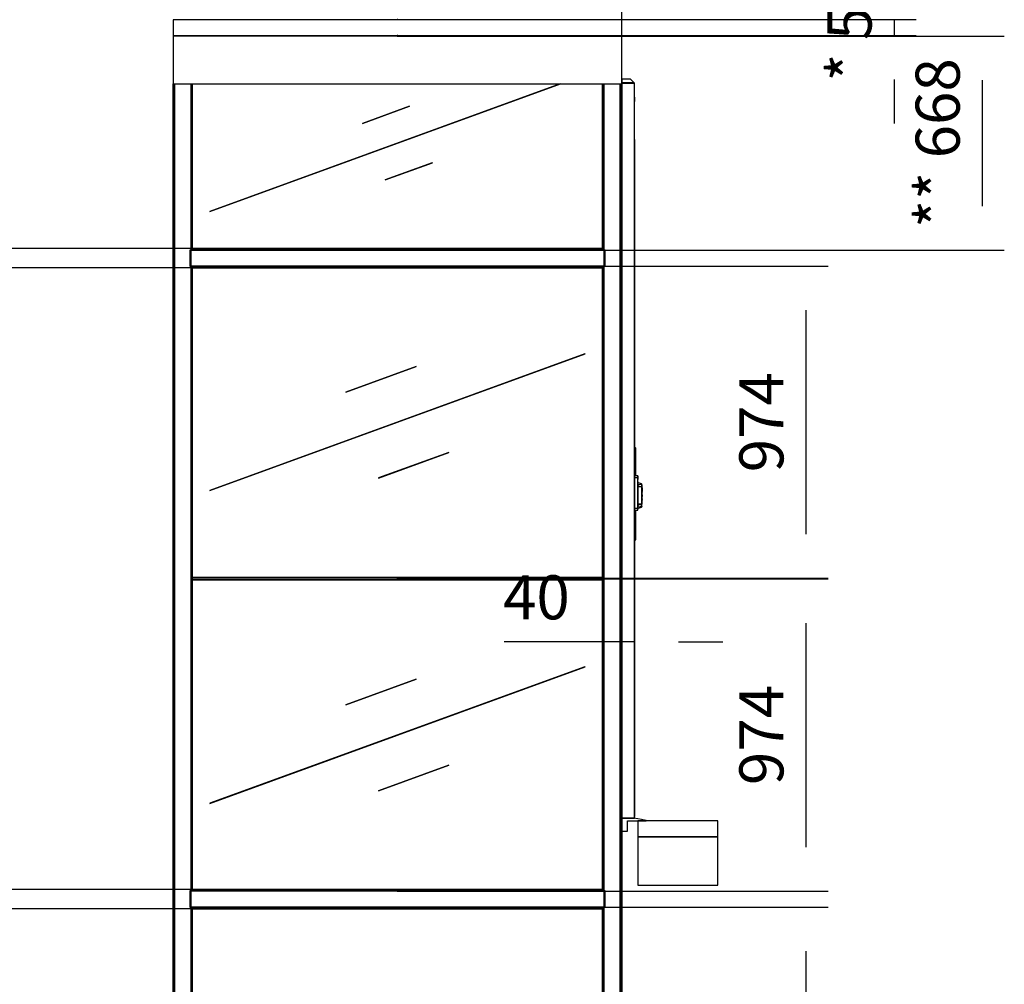
# Model space of a CAD drawing. Extents: x 5 to 3605, y 5 to 302.
# Drawn here: x 291 to 347, y 137 to 191 of the extents above; entities that cross this region are included whole.
import ezdxf

# ---------------------------------------------------------------- set-up
doc = ezdxf.new("R2010")
doc.units = 0
doc.header["$LTSCALE"] = 0.5
doc.header["$MEASUREMENT"] = 0
doc.layers.get('0').update_dxf_attribs({"linetype": 'CONTINUOUS'})
doc.layers.add('9', color=7, linetype='CONTINUOUS')
doc.styles.add('LD', font='ARIALUNI.TTF')
doc.dimstyles.new('LIFT', dxfattribs={"dimtxt": 2, "dimasz": 2.5, "dimexe": 1.25, "dimexo": 0, "dimgap": 0.5, "dimtad": 1, "dimdec": 0, "dimzin": 0, "dimdsep": 46, "dimtxsty": 'LD', "dimcen": 0, "dimdle": 3.5, "dimclrd": 1, "dimclre": 1, "dimclrt": 5, "dimadec": 0, "dimazin": 0, "dimtfac": 1, "dimtdec": 0, "dimtix": 1, "dimtmove": 1, "dimatfit": 3, "dimfxl": 0, "dimtolj": 1, "dimtzin": 0, "dimarcsym": 0})

# ---------------------------------------------------------------- blocks, each defined once
blk = doc.blocks.new('LD_20230710060446_000000EB')
for p, q in [((-825, 2294.1), (-825.2, 2294)), ((-825.2, 2294), (-825.2, 2293.8)), ((-825, 2293.9), (-825.2, 2293.8)), ((-825.2, 2293.8), (-825, 2293.9)), ((-825.2, 2293.8), (-825.2, 2293)), ((-825.2, 2293), (-825, 2293)), ((-825, 2294.2), (-825, 2294.1)), ((-825, 2293.9), (-825, 2293.9)), ((-825, 2293.9), (-825, 2293.9)), ((-825, 2293), (-825, 2293)), ((575, 2294.1), (575, 2294.2)), ((575.2, 2294), (575, 2294.1)), ((575, 2293), (575.2, 2293)), ((575, 2293), (575, 2293)), ((575.2, 2293.8), (575.2, 2294)), ((575.2, 2293), (575.2, 2293.8))]:
    blk.add_line(p, q)
blk = doc.blocks.new('LD_20230710060446_000000F3')
for p, q in [((-39.9, 2305.9), (-40, 2305.7)), ((-39.9, 2305.8), (-40, 2305.6)), ((-40, 2305.7), (-40, 2305.5)), ((-40, 2305.5), (-40, 2295.1)), ((-39.7, 2306), (-39.9, 2305.9)), ((-39.9, 2305.9), (-39.8, 2305.8)), ((-39.7, 2305.9), (-39.9, 2305.8)), ((-39.9, 2305.8), (-39.8, 2305.8)), ((-39.9, 2295.3), (-39.9, 2305.8)), ((-39.5, 2306), (-39.7, 2306)), ((-13.1, 2306), (-39.5, 2306)), ((-12.7, 2305.9), (-13.1, 2306)), ((-12.5, 2306), (-13.1, 2306)), ((-12.4, 2305.7), (-12.7, 2305.9)), ((-12.4, 2306), (-12.5, 2306)), ((-12.5, 2306), (-12.5, 2306)), ((-12.5, 2306), (-12.5, 2306)), ((-12.4, 2305.9), (-12.4, 2306)), ((-12.4, 2306), (-12.4, 2306)), ((-12.4, 2306), (-12.4, 2306)), ((-12.4, 2306), (-12.4, 2306)), ((0.2, 2293.3), (-12.4, 2305.9)), ((-1, 2294.3), (-12.4, 2305.7)), ((-40, 2295.1), (-40, 2293)), ((-40, 2293), (-39.8, 2293)), ((0, 2293), (-40, 2293)), ((-40, 2293), (-40, 0)), ((-39.7, 2295.4), (-39.9, 2295.3)), ((-39.3, 2294.4), (-39.9, 2295.3)), ((-39.8, 2293), (-39.4, 2293)), ((-39.2, 2294.5), (-39.7, 2295.4)), ((-39.5, 2295.4), (-39.1, 2294.5)), ((-39.3, 2295), (-39.5, 2295.4)), ((-39.3, 2294.4), (-39.4, 2294.3)), ((-39.4, 2294.3), (-39.4, 2294.1)), ((-39.4, 2293), (-39.4, 2294.1)), ((-39.4, 2293), (-38.8, 2293)), ((-39.1, 2294.5), (-39.3, 2295)), ((-39.1, 2294.5), (-39.2, 2294.5)), ((-38.6, 2294.2), (-39.1, 2294.5)), ((-38.8, 2293), (-38, 2293)), ((-38, 2294.1), (-38.6, 2294.2)), ((-2, 2294.1), (-38, 2294.1)), ((-38, 2293), (-2, 2293)), ((-1.3, 2294.3), (-2, 2294.1)), ((-2, 2293), (-1.2, 2293)), ((-1.2, 2294.3), (-1.3, 2294.3)), ((-1.2, 2294.3), (-1, 2294.2)), ((-1.2, 2294.1), (-1.2, 2294)), ((-1.2, 2294.1), (-1.2, 2294.1)), ((-1.1, 2293.9), (-1.2, 2294.1)), ((-1.2, 2294), (-1.1, 2293.9)), ((-1.2, 2293), (-0.6, 2293)), ((-1, 2294), (-1.1, 2293.9)), ((-1.1, 2293.9), (-0.6, 2293)), ((-1, 2294.2), (-1, 2294.3)), ((-0.4, 2293.7), (-1, 2294.3)), ((-1, 2294.1), (-1, 2294.2)), ((-1, 2294.1), (-1, 2294)), ((-0.6, 2293), (-0.2, 2293)), ((-0.2, 2293.5), (-0.4, 2293.7)), ((-0.1, 2293.4), (-0.2, 2293.5)), ((-0.2, 2293), (0, 2293)), ((0, 2293.3), (-0.1, 2293.4)), ((0, 2293.1), (0, 2293.3)), ((0, 2293), (0, 2293.1)), ((0, 2293), (0.1, 2293)), ((0, 0), (0, 2293)), ((0.1, 2293), (0.2, 2293)), ((0.3, 2293.3), (0.2, 2293.3)), ((0.2, 2293), (0.3, 2293.1)), ((0.2, 2293), (0.2, 2293)), ((0.3, 2293.2), (0.3, 2293.3)), ((0.3, 2293.1), (0.3, 2293.2)), ((0.3, 2293.2), (0.3, 2293.2)), ((0, 2250), (0, 2249.5)), ((0.1, 2250), (0, 2250)), ((0, 2249.5), (0, 2247.9)), ((0, 2247.9), (0, 2245.7)), ((0, 2245.7), (0, 2243)), ((0, 2243), (0, 2240.3)), ((0.1, 2249.5), (0.1, 2250)), ((0.1, 2247.9), (0.1, 2249.5)), ((0.1, 2245.7), (0.1, 2247.9)), ((0.1, 2243), (0.1, 2245.7)), ((0.1, 2240.3), (0.1, 2243)), ((0, 2240.3), (0, 2238.1)), ((0, 2238.1), (0, 2236.5)), ((0, 2236.5), (0, 2236)), ((0, 2236), (0.1, 2236)), ((0.1, 2238.1), (0.1, 2240.3)), ((0.1, 2236.5), (0.1, 2238.1)), ((0.1, 2236), (0.1, 2236.5)), ((1, 2117.9), (0, 2117.9)), ((1, 1068.2), (1, 2117.9)), ((3.5, 1155.5), (1, 1155.5)), ((1, 1153.8), (1, 1155.1)), ((1, 1155), (3.5, 1155)), ((1, 1152.1), (1, 1153.8)), ((4, 1155), (3.5, 1155.5)), ((3.5, 1155), (3.5, 1155.5)), ((3.5, 1155), (4, 1154.6)), ((3.5, 1153.8), (3.5, 1155)), ((3.5, 1152.1), (3.5, 1153.8)), ((3.5, 1068.2), (3.5, 1152.1)), ((4, 1154.6), (4, 1155)), ((4, 1153.5), (4, 1154.6)), ((4, 1152.1), (4, 1153.5)), ((4, 1068.2), (4, 1152.1)), ((1, 5), (1, 960.8)), ((3.5, 871.9), (3.5, 960.8)), ((4, 871.9), (4, 960.8)), ((1, 870.2), (1, 871.9)), ((1, 868.9), (1, 870.2)), ((1, 869), (3.5, 869)), ((1, 868.5), (3.5, 868.5)), ((3.5, 871.9), (3.5, 870.2)), ((3.5, 870.2), (3.5, 869)), ((3.5, 869), (4, 869.4)), ((3.5, 869), (3.5, 868.5)), ((3.5, 868.5), (4, 869)), ((4, 870.5), (4, 871.9)), ((4, 869.4), (4, 870.5)), ((4, 869), (4, 869.4)), ((-39.5, 0), (-40, 0)), ((-40, 0), (0, 0)), ((-39.5, -3.5), (-39.5, 0)), ((-39.5, 0), (-39.5, -40)), ((-1.7, 0), (-39.5, 0)), ((9.8, -1.9), (-1.7, 0)), ((0, 5), (1, 5)), ((-40, -3.5), (-39.5, -3.5)), ((-22.1, -40), (-22.1, -8.4)), ((-22.1, -8.4), (35.4, -8.4)), ((21.7, -4), (9.8, -1.9)), ((35.5, -7.5), (21.7, -4)), ((35.4, -8.4), (35.6, -8.4)), ((35.7, -7.5), (35.5, -7.5)), ((35.6, -8.4), (35.8, -8.3)), ((35.9, -7.7), (35.7, -7.5)), ((35.8, -8.3), (35.9, -8.1)), ((35.9, -7.9), (35.9, -7.7)), ((35.9, -8.1), (35.9, -7.9)), ((-39.5, -40), (-22.1, -40))]:
    blk.add_line(p, q)
blk = doc.blocks.new('*D524')
at = {"layer": '9', "color": 1}
for p, q in [((325.364, 157.563), (325.364, 154.813)), ((326.091, 157.563), (326.091, 154.813)), ((325.364, 156.063), (318.687, 156.063)), ((322.864, 156.063), (320.364, 156.063)), ((326.091, 156.063), (325.364, 156.063)), ((328.591, 156.063), (331.091, 156.063))]:
    blk.add_line(p, q, dxfattribs=at)
for p in [(325.364, 157.553), (326.091, 157.553)]:
    blk.add_point(p, dxfattribs=at)
for points in [[(325.364, 156.063), (322.864, 155.646), (322.864, 156.479), (325.364, 156.063)], [(326.091, 156.063), (328.591, 156.479), (328.591, 155.646), (326.091, 156.063)]]:
    blk.add_solid(points, dxfattribs=at)
at = {"layer": '9', "color": 5, "insert": (320.525, 156.563), "char_height": 2.5, "attachment_point": 8, "style": 'LD'}
blk.add_mtext('40', dxfattribs=at)
blk = doc.blocks.new('LD_20230710060446_000000F5')
for p, q in [((0, 61.2), (0, 59.8)), ((9.5, 61.2), (0, 61.2)), ((0, 59.8), (0, 55.8)), ((0, 55.8), (0, 49.8)), ((0, 55.8), (9.5, 55.8)), ((0, 49.8), (0, 42.8)), ((0, 42.8), (0, -27.8)), ((9.7, 61.2), (9.5, 61.2)), ((9.5, 55.8), (9.7, 55.8)), ((9.9, 61.1), (9.7, 61.2)), ((9.7, 55.8), (9.9, 55.7)), ((9.9, 61.1), (9.9, 59.7)), ((10, 60.9), (9.9, 61.1)), ((9.9, 59.7), (9.9, 55.7)), ((9.9, 55.7), (9.9, 49.8)), ((9.9, 42.8), (9.9, 49.8)), ((9.9, -27.8), (9.9, 42.8)), ((10, 60.8), (10, 60.9)), ((10, 59.4), (10, 60.8)), ((10, 55.5), (10, 59.4)), ((10, 49.6), (10, 55.5)), ((10, 42.8), (10, 49.6)), ((10, -27.8), (10, 42.8)), ((10, 42.6), (10, 41.4)), ((10, 42.6), (10, 42.6)), ((10, 42.6), (10, 41.4)), ((10.2, 42.6), (10, 42.6)), ((10, 41.4), (10, 38)), ((10, 41.4), (10, 37.9)), ((10, 40.8), (10, 41)), ((10.1, 38), (10, 38)), ((10, 32.8), (10, 38)), ((10, 37.9), (10, 32.8)), ((10, 32.8), (10, 26.8)), ((10, 32.8), (10, 26.8)), ((10.1, 42.7), (10.1, 42.7)), ((10.1, 42.7), (10.2, 42.6)), ((10.2, 42.6), (10.1, 42.7)), ((10.1, 42.7), (10.1, 42.6)), ((10.1, 42.6), (10.1, 42.7)), ((10.1, 42.7), (10.1, 42.7)), ((10.1, 42.7), (10.1, 42.7)), ((10.2, 38), (10.1, 38)), ((10.1, 38), (10.1, 38)), ((10.1, 26.8), (10.1, 32.8)), ((10.2, 41.4), (10.2, 42.6)), ((10.8, 41.9), (10.2, 42.6)), ((10.2, 41.4), (10.2, 38)), ((10.2, 38), (10.2, 32.8)), ((10.8, 26.8), (10.2, 32.8)), ((11, 41), (10.8, 41.9)), ((11, 39.9), (11, 41)), ((11, 36.8), (11, 39.9)), ((12.2, 39.1), (11, 39.1)), ((11, 32.2), (11, 36.8)), ((12.2, 35.5), (11, 35.5)), ((11, 26.8), (11, 32.2)), ((12.2, 38.2), (12.2, 39.1)), ((12.2, 39.1), (12.2, 38.2)), ((22.1, 36.1), (12.2, 39.1)), ((12.2, 35.5), (22.1, 33.7)), ((12.2, 31.4), (12.2, 29)), ((12.2, 26.6), (12.2, 31.4)), ((22.1, 36), (22.1, 36.1)), ((22.1, 36.1), (22.1, 35.9)), ((22.9, 35.5), (22.1, 36.1)), ((22.1, 35.9), (22.1, 36)), ((22.1, 35.7), (22.1, 35.9)), ((22.1, 35.4), (22.1, 35.7)), ((22.1, 35.5), (22.1, 35.2)), ((22.1, 34.8), (22.1, 35.4)), ((22.1, 33.7), (22.1, 34.8)), ((22.1, 33.7), (22.9, 33.2)), ((23.2, 34.6), (22.9, 35.5)), ((22.9, 35.5), (22.9, 34.9)), ((22.9, 33.2), (22.9, 34.9)), ((22.9, 33.2), (22.9, 30.7)), ((23.2, 34.3), (23.2, 34.6)), ((23.2, 34.3), (23.2, 34.3)), ((23.2, 32.7), (23.2, 34.3)), ((23.2, 32.5), (23.2, 32.9)), ((23.2, 32.9), (23.2, 32.9)), ((23.2, 29.8), (23.2, 32.7)), ((23.2, 31.4), (23.2, 32.5)), ((23.2, 29.7), (23.2, 31.4)), ((10.1, 26.8), (10, 26.8)), ((10, 26.8), (10, -26.8)), ((10, 26.8), (10, -26.8)), ((10, 26.8), (10, 26.8)), ((10, 26.8), (10, 26.8)), ((10, 26.8), (10.1, 26.8)), ((10, 26.8), (10, 26.8)), ((10, 26.8), (10, 26.8)), ((10.1, 26.8), (10.1, -26.8)), ((10.2, 26.8), (10.1, 26.8)), ((10.1, 26.8), (10.8, 26.8)), ((10.8, 26.8), (10.2, 26.8)), ((10.2, -26.8), (10.2, 26.8)), ((11, -26.8), (11, 26.8)), ((12.2, 29), (12.2, 27.8)), ((12.2, 27.8), (12.2, 27.2)), ((12.2, 26.7), (22.1, 27.6)), ((22.1, 27.6), (12.2, 26.6)), ((12.2, 27.2), (12.2, 26.9)), ((12.2, 26.9), (12.2, 26.7)), ((13.7, 26.8), (13.7, 26.8)), ((21.2, 27.6), (21.2, 27.6)), ((22.1, 29), (22.1, 29.5)), ((22.1, 29.5), (22.1, 28.5)), ((22.1, 28.5), (22.1, 29)), ((22.9, 30.7), (22.9, 27.6)), ((22.9, 27.6), (23.1, 27.6)), ((22.9, 27.6), (22.9, -27.6)), ((23.2, 27.6), (22.9, 27.6)), ((23.1, 27.6), (23.1, 27.6)), ((23.1, 27.6), (23.2, 27.6)), ((23.2, 29.4), (23.2, 29.8)), ((23.2, 29.4), (23.2, 29.7)), ((23.2, 27.8), (23.2, 29.4)), ((23.2, 27.6), (23.2, 29.4)), ((23.2, 27.6), (23.2, 27.8)), ((23.2, 27.6), (23.2, 27.6)), ((23.2, -27.6), (23.2, 27.6)), ((23.7, 24.3), (23.2, 24.3)), ((23.2, 22.8), (23.7, 22.8)), ((23.7, 13.7), (23.2, 13.7)), ((23.2, 13.3), (23.7, 13.3)), ((23.7, 11.2), (23.2, 11.2)), ((23.7, 11.2), (23.2, 11.2)), ((23.7, 3.5), (23.2, 3.5)), ((23.8, 24.3), (23.7, 24.3)), ((23.7, 22.8), (23.8, 22.8)), ((23.8, 13.9), (23.7, 13.7)), ((23.7, 13.3), (23.8, 13.3)), ((23.7, 13.3), (23.8, 13.3)), ((23.8, 11.2), (23.7, 11.2)), ((23.8, 11.2), (23.7, 11.2)), ((23.7, 3.5), (23.8, 3.5)), ((23.9, 24.2), (23.8, 24.3)), ((23.8, 22.8), (23.9, 22.8)), ((23.9, 14), (23.8, 13.9)), ((23.8, 13.3), (23.9, 13.4)), ((23.8, 13.3), (23.9, 13.4)), ((23.9, 11.1), (23.8, 11.2)), ((23.9, 11.1), (23.8, 11.2)), ((23.8, 3.5), (23.9, 3.5)), ((24, 24.1), (23.9, 24.2)), ((23.9, 23.8), (23.9, 24.2)), ((23.9, 23.8), (23.9, 22.8)), ((23.9, 22.8), (23.9, 15.6)), ((23.9, 15.6), (23.9, 15.2)), ((23.9, 14.7), (23.9, 15.2)), ((23.9, 14.7), (23.9, 14)), ((23.9, 14), (23.9, 13.5)), ((23.9, 13.4), (24, 13.5)), ((23.9, 13.4), (23.9, 13.5)), ((23.9, 13.4), (24, 13.5)), ((23.9, 13.4), (23.9, 13.4)), ((24, 11), (23.9, 11.1)), ((23.9, 11.1), (23.9, 11.1)), ((24, 11), (23.9, 11.1)), ((23.9, 11.1), (23.9, 11)), ((23.9, 11), (23.9, 10.7)), ((23.9, 3.5), (23.9, 10.7)), ((23.9, 1.9), (23.9, 3.5)), ((23.9, 1.9), (23.9, 0)), ((23.9, 0), (23.9, -1.9)), ((24, 24), (24, 24.1)), ((24, 23.6), (24, 24)), ((24, 22.6), (24, 23.6)), ((24, 15.5), (24, 22.6)), ((24, 15.1), (24, 15.5)), ((24, 14.7), (24, 15.1)), ((24, 14.3), (24, 14.7)), ((24, 14.1), (24, 14.3)), ((24, 13.9), (24, 14.1)), ((24, 13.7), (24, 13.9)), ((24, 13.6), (24, 13.7)), ((24, 13.5), (24, 13.6)), ((24, 13.5), (24, 13.6)), ((24, 10.9), (24, 11)), ((24, 10.9), (24, 11)), ((24, 10.9), (24, 10.9)), ((24, 10.8), (24, 10.9)), ((24, 10.5), (24, 10.8)), ((24, 3.3), (24, 10.5)), ((24, 1.8), (24, 3.3)), ((24, 0), (24, 1.8)), ((24, -1.8), (24, 0)), ((0, -27.8), (0, -34.8)), ((9.9, -27.8), (9.9, -34.8)), ((10, -26.8), (10.1, -26.8)), ((10, -26.8), (10, -32.8)), ((10, -32.8), (10, -26.8)), ((10.2, -26.8), (10, -26.8)), ((10, -34.6), (10, -27.8)), ((10.1, -26.8), (10.2, -26.8)), ((10.2, -26.8), (10.2, -32.8)), ((11, -32.2), (11, -26.8)), ((12.2, -26.7), (22.1, -27.6)), ((12.2, -31.4), (12.2, -26.7)), ((22.1, -27.6), (12.2, -26.7)), ((12.2, -26.7), (12.2, -31.4)), ((12.2, -26.8), (12.2, -26.8)), ((13.7, -26.8), (13.7, -26.8)), ((21.2, -27.6), (21.2, -27.6)), ((22.1, -30), (22.1, -29.5)), ((22.1, -30.6), (22.1, -30)), ((22.1, -31.6), (22.1, -30.6)), ((22.9, -30.7), (22.9, -27.6)), ((22.9, -33.2), (22.9, -30.7)), ((23.2, -3.5), (23.7, -3.5)), ((23.2, -11.2), (23.7, -11.2)), ((23.2, -11.2), (23.7, -11.2)), ((23.7, -13.3), (23.2, -13.3)), ((23.7, -13.7), (23.2, -13.7)), ((23.2, -22.8), (23.7, -22.8)), ((23.2, -24.3), (23.7, -24.3)), ((23.2, -29.7), (23.2, -27.6)), ((23.2, -29.8), (23.2, -29.7)), ((23.2, -31.4), (23.2, -29.8)), ((23.2, -32.5), (23.2, -29.8)), ((23.7, -3.5), (23.8, -3.5)), ((23.7, -11.2), (23.8, -11.2)), ((23.7, -11.2), (23.8, -11.2)), ((23.8, -13.3), (23.7, -13.3)), ((23.7, -13.7), (23.8, -13.7)), ((23.8, -22.8), (23.7, -22.8)), ((23.7, -24.3), (23.8, -24.3)), ((23.8, -3.5), (23.9, -3.5)), ((23.8, -11.2), (23.9, -11.1)), ((23.8, -11.2), (23.9, -11.1)), ((23.9, -13.4), (23.8, -13.3)), ((23.8, -13.7), (23.9, -13.7)), ((23.9, -22.8), (23.8, -22.8)), ((23.8, -24.3), (23.9, -24.2)), ((23.9, -1.9), (23.9, -3.5)), ((23.9, -10.7), (23.9, -3.5)), ((23.9, -11), (23.9, -10.7)), ((23.9, -11.1), (24, -11)), ((23.9, -11), (23.9, -11.1)), ((23.9, -11.1), (24, -11)), ((23.9, -11.1), (23.9, -11.1)), ((23.9, -13.5), (23.9, -13.4)), ((24, -13.5), (23.9, -13.4)), ((23.9, -13.7), (23.9, -13.5)), ((23.9, -13.7), (23.9, -14.2)), ((23.9, -14.7), (23.9, -14.2)), ((23.9, -15.2), (23.9, -14.7)), ((23.9, -15.2), (23.9, -15.6)), ((23.9, -22.8), (23.9, -15.6)), ((23.9, -23.8), (23.9, -22.8)), ((23.9, -24.2), (23.9, -23.8)), ((23.9, -24.2), (24, -24.1)), ((24, -3.3), (24, -1.8)), ((24, -10.5), (24, -3.3)), ((24, -10.8), (24, -10.5)), ((24, -10.9), (24, -10.8)), ((24, -11), (24, -10.9)), ((24, -10.9), (24, -10.9)), ((24, -11), (24, -10.9)), ((24, -13.6), (24, -13.5)), ((24, -13.7), (24, -13.6)), ((24, -13.9), (24, -13.7)), ((24, -14.3), (24, -13.9)), ((24, -14.7), (24, -14.3)), ((24, -15.1), (24, -14.7)), ((24, -15.5), (24, -15.1)), ((24, -22.6), (24, -15.5)), ((24, -23.6), (24, -22.6)), ((24, -24), (24, -23.6)), ((24, -24.1), (24, -24)), ((0, -34.8), (0, -40.8)), ((0, -40.8), (0, -44.8)), ((9.5, -40.8), (0, -40.8)), ((0, -44.8), (0, -46.2)), ((0, -46.2), (9.5, -46.2)), ((9.7, -40.8), (9.5, -40.8)), ((9.5, -46.2), (9.7, -46.2)), ((9.9, -40.7), (9.7, -40.8)), ((9.7, -46.2), (9.9, -46.1)), ((9.9, -40.7), (9.9, -34.8)), ((9.9, -44.7), (9.9, -40.7)), ((9.9, -46.1), (9.9, -44.7)), ((9.9, -46.1), (10, -45.9)), ((10, -32.8), (10, -37.9)), ((10, -32.8), (10, -38)), ((10, -40.5), (10, -34.6)), ((10, -37.9), (10, -41.4)), ((10.1, -38), (10, -38)), ((10, -41.4), (10, -38)), ((10, -44.4), (10, -40.5)), ((10, -41.4), (10, -42.6)), ((10, -42.6), (10, -41.4)), ((10, -42.6), (10, -42.6)), ((10, -42.6), (10, -42.6)), ((10, -42.6), (10.1, -42.6)), ((10, -42.6), (10, -42.6)), ((10, -42.6), (10.1, -42.7)), ((10, -45.8), (10, -44.4)), ((10, -45.9), (10, -45.8)), ((10.2, -38), (10.1, -38)), ((10.1, -38), (10.1, -38)), ((10.1, -42.7), (10.2, -42.6)), ((10.1, -42.6), (10.1, -42.7)), ((10.1, -42.7), (10.1, -42.7)), ((10.2, -32.8), (10.2, -38)), ((10.2, -38), (10.2, -41.4)), ((10.2, -42.6), (10.2, -41.4)), ((10.2, -42.6), (10.8, -41.9)), ((10.8, -41.9), (11, -41)), ((11, -36.8), (11, -32.2)), ((12.2, -35.5), (11, -35.5)), ((11, -39.9), (11, -36.8)), ((11, -39.2), (12.2, -39.2)), ((11, -41), (11, -39.9)), ((12.2, -31.1), (12.2, -31.1)), ((12.2, -35.5), (22.1, -33.7)), ((12.2, -39.2), (22.1, -36.1)), ((12.2, -38.9), (12.2, -39)), ((12.2, -39.2), (12.2, -38.9)), ((12.2, -39), (12.2, -39.1)), ((12.2, -39.1), (12.2, -39.2)), ((22.1, -31.1), (22.1, -31.6)), ((22.1, -33.7), (22.1, -31.6)), ((22.1, -33.7), (22.9, -33.2)), ((22.1, -36.1), (22.9, -35.5)), ((22.1, -35.9), (22.1, -36)), ((22.1, -36), (22.1, -35.9)), ((22.1, -36), (22.1, -36.1)), ((22.1, -36.1), (22.1, -36)), ((22.9, -33.2), (22.9, -34.9)), ((22.9, -35.5), (22.9, -34.9)), ((22.9, -35.5), (23.1, -35.1)), ((23.1, -34.9), (23.2, -34.8)), ((23.1, -35.1), (23.1, -34.9)), ((23.2, -32.5), (23.2, -31.4)), ((23.2, -32.9), (23.2, -32.5)), ((23.2, -34.3), (23.2, -32.5)), ((23.2, -32.9), (23.2, -32.9)), ((23.2, -34.3), (23.2, -33.9)), ((23.2, -34.3), (23.2, -34.3)), ((23.2, -34.4), (23.2, -34.3)), ((23.2, -34.4), (23.2, -34.3)), ((23.2, -34.6), (23.2, -34.4)), ((23.2, -34.6), (23.2, -34.4)), ((23.2, -34.6), (23.2, -34.6)), ((23.2, -34.8), (23.2, -34.6))]:
    blk.add_line(p, q)
blk = doc.blocks.new('LD_20230710060446_000000F7')
for p, q in [((-1400, 4844), (-1400, 44)), ((-1399.9, 4844), (-1399.9, 44)), ((-1399.9, 44), (-1399.9, 4844)), ((-1399.5, 4844), (-1399.5, 44)), ((-1399.5, 44), (-1399.5, 4844)), ((-1398.9, 4844), (-1398.9, 44)), ((-1398.9, 44), (-1398.9, 4844)), ((-1398.1, 4844), (-1398.1, 44)), ((-1398.1, 44), (-1398.1, 4844)), ((-1397.2, 4844), (-1397.2, 44)), ((-1397.2, 44), (-1397.2, 4844)), ((-1396.1, 4844), (-1396.1, 44)), ((-1396.1, 44), (-1396.1, 4844)), ((-1395, 4844), (-1395, 44)), ((-1395, 44), (-1395, 4844)), ((-1343.7, 4844), (-1343.7, 4325.3)), ((-1343.7, 4325.3), (-1343.7, 4844)), ((-1343.7, 4844), (-1343.7, 4325.3)), ((-1343.7, 44), (-1343.7, 4844)), ((-1343.6, 4844), (-1343.6, 4325.5)), ((-1343.6, 4325.5), (-1343.6, 4844)), ((-1343.5, 4844), (-1343.5, 4325.8)), ((-1343.5, 4325.8), (-1343.5, 4844)), ((-1343.5, 4844), (-1343.5, 4325.6)), ((-1343.5, 4325.6), (-1343.5, 4844)), ((-1343.4, 4844), (-1343.4, 4326.2)), ((-1343.4, 4326.2), (-1343.4, 4844)), ((-1343.4, 4844), (-1343.4, 4326)), ((-1343.4, 4326), (-1343.4, 4844)), ((-1343.4, 4844), (-1343.4, 4325.9)), ((-1343.4, 4325.9), (-1343.4, 4844)), ((-1340.1, 4844), (-1340.1, 4329.9)), ((-1340.1, 4329.9), (-1340.1, 4844)), ((-1340.1, 4844), (-1340.1, 4329.9)), ((-1340.1, 4329.9), (-1340.1, 4844)), ((-1340.1, 4844), (-1340.1, 4329.9)), ((-1340.1, 4329.9), (-1340.1, 4844)), ((-1340, 4330), (-1340, 4844)), ((-1340, 4844), (-1340, 4330)), ((-1340, 4330), (-1340, 4844)), ((-1340, 4844), (-1340, 4330)), ((-1340, 4330), (-1340, 4844)), ((-1340, 4844), (-1340, 4330)), ((-1340, 4330), (-1340, 4844)), ((-1340, 4844), (-1340, 4330)), ((-1340, 4330), (-1340, 4844)), ((-60, 4844), (-60, 4330)), ((-60, 4330), (-60, 4844)), ((-60, 4844), (-60, 4330)), ((-60, 4330), (-60, 4844)), ((-60, 4844), (-60, 4330)), ((-60, 4330), (-60, 4844)), ((-60, 4844), (-60, 4330)), ((-60, 4330), (-60, 4844)), ((-60, 4844), (-60, 4330)), ((-59.9, 4329.9), (-59.9, 4844)), ((-59.9, 4844), (-59.9, 4329.9)), ((-59.9, 4329.9), (-59.9, 4844)), ((-59.9, 4844), (-59.9, 4329.9)), ((-59.9, 4329.9), (-59.9, 4844)), ((-59.9, 4844), (-59.9, 4329.9)), ((-56.8, 4326.5), (-56.8, 4844)), ((-56.8, 4844), (-56.8, 4326.5)), ((-56.7, 4326.4), (-56.7, 4844)), ((-56.7, 4844), (-56.7, 4326.4)), ((-56.6, 4326.2), (-56.6, 4844)), ((-56.6, 4844), (-56.6, 4326.2)), ((-56.5, 4326), (-56.5, 4844)), ((-56.5, 4844), (-56.5, 4326)), ((-56.4, 4325.8), (-56.4, 4844)), ((-56.4, 4844), (-56.4, 4325.8)), ((-56.3, 4325.6), (-56.3, 4844)), ((-56.3, 4844), (-56.3, 4325.6)), ((-56.2, 4325.4), (-56.2, 4844)), ((-56.2, 4844), (-56.2, 4325.4)), ((-56.1, 4325.3), (-56.1, 4844)), ((-56.1, 4844), (-56.1, 44)), ((-5, 44), (-5, 4844)), ((-5, 4844), (-5, 44)), ((-3.9, 44), (-3.9, 4844)), ((-3.9, 4844), (-3.9, 44)), ((-2.8, 44), (-2.8, 4844)), ((-2.8, 4844), (-2.8, 44)), ((-1.9, 44), (-1.9, 4844)), ((-1.9, 4844), (-1.9, 44)), ((-1.1, 44), (-1.1, 4844)), ((-1.1, 4844), (-1.1, 44)), ((-0.5, 44), (-0.5, 4844)), ((-0.5, 4844), (-0.5, 44)), ((-0.1, 44), (-0.1, 4844)), ((-0.1, 4844), (-0.1, 44)), ((0, 44), (0, 4844)), ((-1343.7, 4274.7), (-1343.7, 2325.3)), ((-1343.7, 2325.3), (-1343.7, 4274.7)), ((-1343.7, 4274.7), (-1343.7, 2325.3)), ((-1343.6, 4274.5), (-1343.6, 2325.5)), ((-1343.6, 2325.5), (-1343.6, 4274.5)), ((-1343.5, 4274.4), (-1343.5, 2325.6)), ((-1343.5, 2325.6), (-1343.5, 4274.4)), ((-1343.5, 4274.2), (-1343.5, 2325.8)), ((-1343.5, 2325.8), (-1343.5, 4274.2)), ((-1343.4, 4274.1), (-1343.4, 2325.9)), ((-1343.4, 2325.9), (-1343.4, 4274.1)), ((-1343.4, 4274), (-1343.4, 2326)), ((-1343.4, 2326), (-1343.4, 4274)), ((-1343.4, 4273.8), (-1343.4, 2326.2)), ((-1343.4, 2326.2), (-1343.4, 4273.8)), ((-56.8, 2326.5), (-56.8, 4273.5)), ((-56.8, 4273.5), (-56.8, 2326.5)), ((-56.7, 2326.4), (-56.7, 4273.6)), ((-56.7, 4273.6), (-56.7, 2326.4)), ((-56.6, 2326.2), (-56.6, 4273.8)), ((-56.6, 4273.8), (-56.6, 2326.2)), ((-56.5, 2326), (-56.5, 4274)), ((-56.5, 4274), (-56.5, 2326)), ((-56.4, 2325.8), (-56.4, 4274.2)), ((-56.4, 4274.2), (-56.4, 2325.8)), ((-56.3, 2325.6), (-56.3, 4274.4)), ((-56.3, 4274.4), (-56.3, 2325.6)), ((-56.2, 2325.4), (-56.2, 4274.6)), ((-56.2, 4274.6), (-56.2, 2325.4)), ((-56.1, 2325.3), (-56.1, 4274.7)), ((-1340.1, 4270.1), (-1340.1, 2329.9)), ((-1340.1, 2329.9), (-1340.1, 4270.1)), ((-1340.1, 4270.1), (-1340.1, 2329.9)), ((-1340.1, 2329.9), (-1340.1, 4270.1)), ((-1340.1, 4270.1), (-1340.1, 2329.9)), ((-1340.1, 2329.9), (-1340.1, 4270.1)), ((-1340, 2330), (-1340, 4270)), ((-1340, 4270), (-1340, 2330)), ((-1340, 2330), (-1340, 4270)), ((-1340, 4270), (-1340, 2330)), ((-1340, 2330), (-1340, 4270)), ((-1340, 4270), (-1340, 2330)), ((-1340, 2330), (-1340, 4270)), ((-1340, 4270), (-1340, 2330)), ((-1340, 2330), (-1340, 4270)), ((-60, 4270), (-60, 2330)), ((-60, 2330), (-60, 4270)), ((-60, 4270), (-60, 2330)), ((-60, 2330), (-60, 4270)), ((-60, 4270), (-60, 2330)), ((-60, 2330), (-60, 4270)), ((-60, 4270), (-60, 2330)), ((-60, 2330), (-60, 4270)), ((-60, 4270), (-60, 2330)), ((-59.9, 2329.9), (-59.9, 4270.1)), ((-59.9, 4270.1), (-59.9, 2329.9)), ((-59.9, 2329.9), (-59.9, 4270.1)), ((-59.9, 4270.1), (-59.9, 2329.9)), ((-59.9, 2329.9), (-59.9, 4270.1)), ((-59.9, 4270.1), (-59.9, 2329.9)), ((-1343.7, 2274.7), (-1343.7, 325.3)), ((-1343.7, 325.3), (-1343.7, 2274.7)), ((-1343.7, 2274.7), (-1343.7, 325.3)), ((-1343.6, 2274.5), (-1343.6, 325.5)), ((-1343.6, 325.5), (-1343.6, 2274.5)), ((-1343.5, 2274.4), (-1343.5, 325.6)), ((-1343.5, 325.6), (-1343.5, 2274.4)), ((-1343.5, 2274.2), (-1343.5, 325.8)), ((-1343.5, 325.8), (-1343.5, 2274.2)), ((-1343.4, 2274.1), (-1343.4, 325.9)), ((-1343.4, 325.9), (-1343.4, 2274.1)), ((-1343.4, 2274), (-1343.4, 326)), ((-1343.4, 326), (-1343.4, 2274)), ((-1343.4, 2273.8), (-1343.4, 326.2)), ((-1343.4, 326.2), (-1343.4, 2273.8)), ((-56.8, 326.5), (-56.8, 2273.5)), ((-56.8, 2273.5), (-56.8, 326.5)), ((-56.7, 326.4), (-56.7, 2273.6)), ((-56.7, 2273.6), (-56.7, 326.4)), ((-56.6, 326.2), (-56.6, 2273.8)), ((-56.6, 2273.8), (-56.6, 326.2)), ((-56.5, 326), (-56.5, 2274)), ((-56.5, 2274), (-56.5, 326)), ((-56.4, 325.8), (-56.4, 2274.2)), ((-56.4, 2274.2), (-56.4, 325.8)), ((-56.3, 325.6), (-56.3, 2274.4)), ((-56.3, 2274.4), (-56.3, 325.6)), ((-56.2, 325.4), (-56.2, 2274.6)), ((-56.2, 2274.6), (-56.2, 325.4)), ((-56.1, 325.3), (-56.1, 2274.7)), ((-1340.1, 2270.1), (-1340.1, 329.9)), ((-1340.1, 329.9), (-1340.1, 2270.1)), ((-1340.1, 2270.1), (-1340.1, 329.9)), ((-1340.1, 329.9), (-1340.1, 2270.1)), ((-1340.1, 2270.1), (-1340.1, 329.9)), ((-1340.1, 329.9), (-1340.1, 2270.1)), ((-1340, 330), (-1340, 2270)), ((-1340, 2270), (-1340, 330)), ((-1340, 330), (-1340, 2270)), ((-1340, 2270), (-1340, 330)), ((-1340, 330), (-1340, 2270)), ((-1340, 2270), (-1340, 330)), ((-1340, 330), (-1340, 2270)), ((-1340, 2270), (-1340, 330)), ((-1340, 330), (-1340, 2270)), ((-60, 2270), (-60, 330)), ((-60, 330), (-60, 2270)), ((-60, 2270), (-60, 330)), ((-60, 330), (-60, 2270)), ((-60, 2270), (-60, 330)), ((-60, 330), (-60, 2270)), ((-60, 2270), (-60, 330)), ((-60, 330), (-60, 2270)), ((-60, 2270), (-60, 330)), ((-59.9, 329.9), (-59.9, 2270.1)), ((-59.9, 2270.1), (-59.9, 329.9)), ((-59.9, 329.9), (-59.9, 2270.1)), ((-59.9, 2270.1), (-59.9, 329.9)), ((-59.9, 329.9), (-59.9, 2270.1)), ((-59.9, 2270.1), (-59.9, 329.9))]:
    blk.add_line(p, q)
blk = doc.blocks.new('*D529')
at = {"layer": '9', "color": 1}
for p, q in [((299.909, 234.091), (299.909, 240.359)), ((325.364, 99.655), (325.364, 240.359)), ((322.864, 239.109), (302.409, 239.109))]:
    blk.add_line(p, q, dxfattribs=at)
for p in [(299.909, 234.101), (325.364, 99.665)]:
    blk.add_point(p, dxfattribs=at)
for points in [[(299.909, 239.109), (302.409, 239.526), (302.409, 238.692), (299.909, 239.109)], [(325.364, 239.109), (322.864, 238.692), (322.864, 239.526), (325.364, 239.109)]]:
    blk.add_solid(points, dxfattribs=at)
at = {"layer": '9', "color": 5, "insert": (312.636, 239.609), "char_height": 2.5, "attachment_point": 8, "style": 'LD'}
blk.add_mtext('1400 Lift shaft dimension ', dxfattribs=at)
blk = doc.blocks.new('LD_20230710060446_0000010A')
for p, q in [((585.4, 213.2), (-585.5, -213)), ((-585.4, -213.2), (585.5, 213)), ((585.5, 213), (585.4, 213.2)), ((59, 174.1), (-160.4, 94.3)), ((-160.4, 94.1), (59, 173.9)), ((59, 173.9), (59, 174.1)), ((-160.4, 94.3), (-160.4, 94.1)), ((160.4, -94.1), (-59, -173.9)), ((-59, -174.1), (160.4, -94.3)), ((160.4, -94.3), (160.4, -94.1)), ((-59, -173.9), (-59, -174.1)), ((-585.5, -213), (-585.4, -213.2)), ((640, -484), (-640, -484)), ((-640, -490), (640, -490))]:
    blk.add_line(p, q)
blk = doc.blocks.new('*D549')
at = {"layer": '9', "color": 1}
for p, q in [((312.636, 177.382), (337.068, 177.382)), ((335.818, 174.882), (335.818, 162.173)), ((312.636, 159.673), (337.068, 159.673))]:
    blk.add_line(p, q, dxfattribs=at)
for p in [(312.646, 177.382), (312.646, 159.673)]:
    blk.add_point(p, dxfattribs=at)
for points in [[(335.818, 177.382), (336.235, 174.882), (335.402, 174.882), (335.818, 177.382)], [(335.818, 159.673), (335.402, 162.173), (336.235, 162.173), (335.818, 159.673)]]:
    blk.add_solid(points, dxfattribs=at)
at = {"layer": '9', "color": 5, "insert": (335.318, 168.527), "char_height": 2.5, "attachment_point": 8, "rotation": 90, "style": 'LD'}
blk.add_mtext('974', dxfattribs=at)
blk = doc.blocks.new('*D552')
at = {"layer": '9', "color": 1}
for p, q in [((340.818, 193.882), (340.818, 196.382)), ((312.636, 191.382), (342.068, 191.382)), ((340.818, 191.382), (340.818, 190.473)), ((312.636, 190.473), (342.068, 190.473)), ((340.818, 187.973), (340.818, 185.473))]:
    blk.add_line(p, q, dxfattribs=at)
for p in [(312.646, 191.382), (312.646, 190.473)]:
    blk.add_point(p, dxfattribs=at)
for points in [[(340.818, 191.382), (340.402, 193.882), (341.235, 193.882), (340.818, 191.382)], [(340.818, 190.473), (341.235, 187.973), (340.402, 187.973), (340.818, 190.473)]]:
    blk.add_solid(points, dxfattribs=at)
at = {"layer": '9', "color": 5, "insert": (340.318, 190.927), "char_height": 2.5, "attachment_point": 8, "rotation": 90, "style": 'LD'}
blk.add_mtext('* 50', dxfattribs=at)
blk = doc.blocks.new('LD_20230710060446_00000112')
for p, q in [((648, 25.3), (-648, 25.3)), ((-648, 25.3), (-648, -25.3)), ((-643.7, 25.3), (643.9, 25.3)), ((-643.6, 25.6), (643.7, 25.6)), ((643.7, 25.6), (-643.6, 25.6)), ((-643.4, 25.9), (643.5, 25.9)), ((643.5, 25.9), (-643.4, 25.9)), ((-643.3, 26.2), (643.4, 26.2)), ((643.4, 26.2), (-643.3, 26.2)), ((-643.2, 26.6), (643.2, 26.6)), ((643.2, 26.6), (-643.2, 26.6)), ((-643, 26.9), (643, 26.9)), ((643, 26.9), (-643, 26.9)), ((-642.8, 27.1), (642.8, 27.1)), ((642.8, 27.1), (-642.8, 27.1)), ((-642.6, 27.4), (642.6, 27.4)), ((642.6, 27.4), (-642.6, 27.4)), ((-640.1, 29.9), (640.1, 29.9)), ((640.1, 29.9), (-640.1, 29.9)), ((-640.1, 29.9), (640.1, 29.9)), ((640.1, 29.9), (-640.1, 29.9)), ((-640.1, 29.9), (640.1, 29.9)), ((640.1, 29.9), (-640.1, 29.9)), ((640, 30), (-640, 30)), ((-640, 30), (640, 30)), ((640, 30), (-640, 30)), ((-640, 30), (640, 30)), ((640, 30), (-640, 30)), ((-640, 30), (640, 30)), ((640, 30), (-640, 30)), ((-640, 30), (640, 30)), ((640, 30), (-640, 30)), ((648, -25.3), (648, 25.3)), ((-648, -25.3), (648, -25.3)), ((643.9, -25.3), (-643.7, -25.3)), ((-643.6, -25.6), (643.7, -25.6)), ((643.7, -25.6), (-643.6, -25.6)), ((-643.4, -25.9), (643.5, -25.9)), ((643.5, -25.9), (-643.4, -25.9)), ((-643.3, -26.2), (643.4, -26.2)), ((643.4, -26.2), (-643.3, -26.2)), ((-643.2, -26.6), (643.2, -26.6)), ((643.2, -26.6), (-643.2, -26.6)), ((-643, -26.9), (643, -26.9)), ((643, -26.9), (-643, -26.9)), ((-642.8, -27.1), (642.8, -27.1)), ((642.8, -27.1), (-642.8, -27.1)), ((-642.6, -27.4), (642.6, -27.4)), ((642.6, -27.4), (-642.6, -27.4)), ((-640.1, -29.9), (640.1, -29.9)), ((640.1, -29.9), (-640.1, -29.9)), ((-640.1, -29.9), (640.1, -29.9)), ((640.1, -29.9), (-640.1, -29.9)), ((-640.1, -29.9), (640.1, -29.9)), ((640.1, -29.9), (-640.1, -29.9)), ((-640, -30), (640, -30)), ((640, -30), (-640, -30)), ((-640, -30), (640, -30)), ((640, -30), (-640, -30)), ((-640, -30), (640, -30)), ((640, -30), (-640, -30)), ((-640, -30), (640, -30)), ((640, -30), (-640, -30)), ((-640, -30), (640, -30))]:
    blk.add_line(p, q)
blk = doc.blocks.new('*D561')
at = {"layer": '9', "color": 1}
for p, q in [((285, 144.518), (285, 147.018)), ((312.636, 142.018), (283.75, 142.018)), ((285, 142.018), (285, 140.927)), ((312.636, 140.927), (283.75, 140.927)), ((285, 138.427), (285, 135.927))]:
    blk.add_line(p, q, dxfattribs=at)
for p in [(312.626, 142.018), (312.626, 140.927)]:
    blk.add_point(p, dxfattribs=at)
for points in [[(285, 142.018), (284.583, 144.518), (285.417, 144.518), (285, 142.018)], [(285, 140.927), (285.417, 138.427), (284.583, 138.427), (285, 140.927)]]:
    blk.add_solid(points, dxfattribs=at)
at = {"layer": '9', "color": 5, "insert": (284.5, 141.473), "char_height": 2.5, "attachment_point": 8, "rotation": 90, "style": 'LD'}
blk.add_mtext(' 60', dxfattribs=at)
blk = doc.blocks.new('LD_20230710060446_00000114')
for p, q in [((648, 25.3), (-648, 25.3)), ((-648, 25.3), (-648, -25.3)), ((-643.7, 25.3), (643.9, 25.3)), ((-643.6, 25.6), (643.7, 25.6)), ((643.7, 25.6), (-643.6, 25.6)), ((-643.4, 25.9), (643.5, 25.9)), ((643.5, 25.9), (-643.4, 25.9)), ((-643.3, 26.2), (643.4, 26.2)), ((643.4, 26.2), (-643.3, 26.2)), ((-643.2, 26.6), (643.2, 26.6)), ((643.2, 26.6), (-643.2, 26.6)), ((-643, 26.9), (643, 26.9)), ((643, 26.9), (-643, 26.9)), ((-642.8, 27.1), (642.8, 27.1)), ((642.8, 27.1), (-642.8, 27.1)), ((-642.6, 27.4), (642.6, 27.4)), ((642.6, 27.4), (-642.6, 27.4)), ((-640.1, 29.9), (640.1, 29.9)), ((640.1, 29.9), (-640.1, 29.9)), ((-640.1, 29.9), (640.1, 29.9)), ((640.1, 29.9), (-640.1, 29.9)), ((-640.1, 29.9), (640.1, 29.9)), ((640.1, 29.9), (-640.1, 29.9)), ((640, 30), (-640, 30)), ((-640, 30), (640, 30)), ((640, 30), (-640, 30)), ((-640, 30), (640, 30)), ((640, 30), (-640, 30)), ((-640, 30), (640, 30)), ((640, 30), (-640, 30)), ((-640, 30), (640, 30)), ((640, 30), (-640, 30)), ((648, -25.3), (648, 25.3)), ((-648, -25.3), (648, -25.3)), ((643.9, -25.3), (-643.7, -25.3)), ((-643.6, -25.6), (643.7, -25.6)), ((643.7, -25.6), (-643.6, -25.6)), ((-643.4, -25.9), (643.5, -25.9)), ((643.5, -25.9), (-643.4, -25.9)), ((-643.3, -26.2), (643.4, -26.2)), ((643.4, -26.2), (-643.3, -26.2)), ((-643.2, -26.6), (643.2, -26.6)), ((643.2, -26.6), (-643.2, -26.6)), ((-643, -26.9), (643, -26.9)), ((643, -26.9), (-643, -26.9)), ((-642.8, -27.1), (642.8, -27.1)), ((642.8, -27.1), (-642.8, -27.1)), ((-642.6, -27.4), (642.6, -27.4)), ((642.6, -27.4), (-642.6, -27.4)), ((-640.1, -29.9), (640.1, -29.9)), ((640.1, -29.9), (-640.1, -29.9)), ((-640.1, -29.9), (640.1, -29.9)), ((640.1, -29.9), (-640.1, -29.9)), ((-640.1, -29.9), (640.1, -29.9)), ((640.1, -29.9), (-640.1, -29.9)), ((-640, -30), (640, -30)), ((640, -30), (-640, -30)), ((-640, -30), (640, -30)), ((640, -30), (-640, -30)), ((-640, -30), (640, -30)), ((640, -30), (-640, -30)), ((-640, -30), (640, -30)), ((640, -30), (-640, -30)), ((-640, -30), (640, -30))]:
    blk.add_line(p, q)
blk = doc.blocks.new('*D564')
at = {"layer": '9', "color": 1}
for p, q in [((285, 180.882), (285, 183.382)), ((312.636, 178.382), (283.75, 178.382)), ((285, 178.382), (285, 177.291)), ((312.636, 177.291), (283.75, 177.291)), ((285, 174.791), (285, 172.291))]:
    blk.add_line(p, q, dxfattribs=at)
for p in [(312.626, 178.382), (312.626, 177.291)]:
    blk.add_point(p, dxfattribs=at)
for points in [[(285, 178.382), (284.583, 180.882), (285.417, 180.882), (285, 178.382)], [(285, 177.291), (285.417, 174.791), (284.583, 174.791), (285, 177.291)]]:
    blk.add_solid(points, dxfattribs=at)
at = {"layer": '9', "color": 5, "insert": (284.5, 177.836), "char_height": 2.5, "attachment_point": 8, "rotation": 90, "style": 'LD'}
blk.add_mtext(' 60', dxfattribs=at)
blk = doc.blocks.new('*D567')
at = {"layer": '9', "color": 1}
for p, q in [((312.636, 141.018), (337.068, 141.018)), ((335.818, 138.518), (335.818, 125.809)), ((312.636, 123.309), (337.068, 123.309))]:
    blk.add_line(p, q, dxfattribs=at)
for p in [(312.646, 141.018), (312.646, 123.309)]:
    blk.add_point(p, dxfattribs=at)
for points in [[(335.818, 141.018), (336.235, 138.518), (335.402, 138.518), (335.818, 141.018)], [(335.818, 123.309), (335.402, 125.809), (336.235, 125.809), (335.818, 123.309)]]:
    blk.add_solid(points, dxfattribs=at)
at = {"layer": '9', "color": 5, "insert": (335.318, 132.164), "char_height": 2.5, "attachment_point": 8, "rotation": 90, "style": 'LD'}
blk.add_mtext('974', dxfattribs=at)
blk = doc.blocks.new('LD_20230710060446_0000011A')
for p, q in [((640, 490), (-640, 490)), ((-640, 484), (640, 484)), ((585.4, 213.2), (-585.5, -213)), ((-585.4, -213.2), (585.5, 213)), ((585.5, 213), (585.4, 213.2)), ((59, 174.1), (-160.4, 94.3)), ((-160.4, 94.1), (59, 173.9)), ((59, 173.9), (59, 174.1)), ((-160.4, 94.3), (-160.4, 94.1)), ((160.4, -94.1), (-59, -173.9)), ((-59, -174.1), (160.4, -94.3)), ((160.4, -94.3), (160.4, -94.1)), ((-59, -173.9), (-59, -174.1)), ((-585.5, -213), (-585.4, -213.2))]:
    blk.add_line(p, q)
blk = doc.blocks.new('*D573')
at = {"layer": '9', "color": 1}
for p, q in [((312.636, 159.636), (337.068, 159.636)), ((335.818, 157.136), (335.818, 144.427)), ((312.636, 141.927), (337.068, 141.927))]:
    blk.add_line(p, q, dxfattribs=at)
for p in [(312.646, 159.636), (312.646, 141.927)]:
    blk.add_point(p, dxfattribs=at)
for points in [[(335.818, 159.636), (336.235, 157.136), (335.402, 157.136), (335.818, 159.636)], [(335.818, 141.927), (335.402, 144.427), (336.235, 144.427), (335.818, 141.927)]]:
    blk.add_solid(points, dxfattribs=at)
at = {"layer": '9', "color": 5, "insert": (335.318, 150.782), "char_height": 2.5, "attachment_point": 8, "rotation": 90, "style": 'LD'}
blk.add_mtext('974', dxfattribs=at)
blk = doc.blocks.new('LD_20230710060446_0000011C')
for p, q in [((508, 185), (-585.5, -213)), ((-585.4, -213.2), (508.6, 185)), ((38.3, 115.1), (-109.2, 61.4)), ((-109.1, 61.3), (38.4, 115)), ((38.4, 115), (38.3, 115.1)), ((-109.2, 61.4), (-109.1, 61.3)), ((109.1, -61.3), (-38.4, -115)), ((109.2, -61.4), (109.1, -61.3)), ((-38.3, -115.1), (109.2, -61.4)), ((-38.4, -115), (-38.3, -115.1)), ((-585.5, -213), (-585.4, -213.2))]:
    blk.add_line(p, q)
blk = doc.blocks.new('*D576')
at = {"layer": '9', "color": 1}
for p, q in [((312.636, 190.436), (347.068, 190.436)), ((345.818, 187.936), (345.818, 180.791)), ((312.636, 178.291), (347.068, 178.291))]:
    blk.add_line(p, q, dxfattribs=at)
for p in [(312.646, 190.436), (312.646, 178.291)]:
    blk.add_point(p, dxfattribs=at)
for points in [[(345.818, 190.436), (346.235, 187.936), (345.402, 187.936), (345.818, 190.436)], [(345.818, 178.291), (345.402, 180.791), (346.235, 180.791), (345.818, 178.291)]]:
    blk.add_solid(points, dxfattribs=at)
at = {"layer": '9', "color": 5, "insert": (345.318, 184.364), "char_height": 2.5, "attachment_point": 8, "rotation": 90, "style": 'LD'}
blk.add_mtext('** 668', dxfattribs=at)
blk = doc.blocks.new('LD_20230710060446_0000014A')
for p, q in [((0, 25.3), (0, -25.3)), ((0, -25.3), (0, 25.3))]:
    blk.add_line(p, q)
blk = doc.blocks.new('LD_20230710060446_0000014F')
for p, q in [((0, 25.3), (0, -25.3)), ((0, -25.3), (0, 25.3))]:
    blk.add_line(p, q)
blk = doc.blocks.new('LD_20230710060446_00000158')
for p, q in [((300, 0), (50, 0)), ((50, 0), (50, -50)), ((300, -50), (300, 0)), ((300, -50), (50, -50)), ((50, -50), (50, -200)), ((50, -50), (300, -50)), ((300, -200), (300, -50)), ((50, -200), (300, -200))]:
    blk.add_line(p, q)
blk = doc.blocks.new('LD_20230710060446_0000015A')
for p, q in [((-1070, 0), (-1400, 0)), ((-1400, 0), (-1400, -50)), ((-80, 0), (-1070, 0)), ((0, 0), (-80, 0)), ((0, -50), (0, 0)), ((0, -50), (-1400, -50)), ((-1400, -50), (-1400, -200)), ((-1400, -50), (-1070, -50)), ((-1070, -50), (-80, -50)), ((-80, -50), (0, -50)), ((0, -200), (0, -50)), ((-1400, -200), (0, -200))]:
    blk.add_line(p, q)

msp = doc.modelspace()

# ---------------------------------------------------------------- block references
at = {"xscale": 0.01818181818181818, "yscale": 0.01818181818181818, "zscale": 0.01818181818181818}
for name, p in [('LD_20230710060446_000000F7', (325.364, 99.655)), ('LD_20230710060446_0000015A', (325.364, 191.364)), ('LD_20230710060446_0000011C', (312.636, 184.364)), ('LD_20230710060446_000000F3', (326.091, 146.063)), ('LD_20230710060446_0000014F', (299.909, 177.836)), ('LD_20230710060446_00000114', (312.636, 177.836)), ('LD_20230710060446_0000010A', (312.636, 168.527)), ('LD_20230710060446_000000F5', (326.091, 164.372)), ('LD_20230710060446_0000011A', (312.636, 150.782)), ('LD_20230710060446_00000158', (325.364, 145.909)), ('LD_20230710060446_000000EB', (314.909, 100.608)), ('LD_20230710060446_0000014A', (299.909, 141.473)), ('LD_20230710060446_00000112', (312.636, 141.473))]:
    msp.add_blockref(name, p, dxfattribs=at)

# ---------------------------------------------------------------- dimensions: what is measured, and where the dimension line sits
at = {"layer": '9'}
dim = msp.add_linear_dim(base=(312.636, 239.109), p1=(299.909, 234.091), p2=(325.364, 99.655), text='<> Lift shaft dimension ', dimstyle='LIFT', override={"dimscale": 1, "dimtxt": 2.5, "dimlfac": 55, "dimtix": 1}, dxfattribs=at)
dim.commit()
dim.dimension.update_dxf_attribs({"geometry": '*D529', "text_midpoint": (312.636, 239.109)})
for base, p1, p2, text, picture, middle in [((340.818, 190.927), (312.636, 190.473), (312.636, 191.382), '* <>', '*D552', (340.818, 190.927)), ((345.818, 184.364), (312.636, 178.291), (312.636, 190.436), '** <>', '*D576', (345.818, 184.364)), ((285, 177.836), (312.636, 177.291), (312.636, 178.382), ' <>', '*D564', (285, 177.836)), ((285, 141.473), (312.636, 140.927), (312.636, 142.018), ' <>', '*D561', (285, 141.473))]:
    dim = msp.add_linear_dim(base=base, p1=p1, p2=p2, angle=90, text=text, dimstyle='LIFT', override={"dimscale": 1, "dimtxt": 2.5, "dimlfac": 55, "dimtix": 1}, dxfattribs=at)
    dim.commit()
    dim.dimension.update_dxf_attribs({"geometry": picture, "text_midpoint": middle})
for base, p1, p2, picture, middle in [((335.818, 168.527), (312.636, 159.673), (312.636, 177.382), '*D549', (335.818, 168.527)), ((335.818, 150.782), (312.636, 141.927), (312.636, 159.636), '*D573', (335.818, 150.782)), ((335.818, 132.164), (312.636, 123.309), (312.636, 141.018), '*D567', (335.818, 132.164))]:
    dim = msp.add_linear_dim(base=base, p1=p1, p2=p2, angle=90, dimstyle='LIFT', override={"dimscale": 1, "dimtxt": 2.5, "dimlfac": 55, "dimtix": 1}, dxfattribs=at)
    dim.commit()
    dim.dimension.update_dxf_attribs({"geometry": picture, "text_midpoint": middle})
dim = msp.add_linear_dim(base=(325.727, 156.063), p1=(325.364, 157.563), p2=(326.091, 157.563), dimstyle='LIFT', override={"dimscale": 1, "dimtxt": 2.5, "dimjust": 1, "dimlfac": 55, "dimtix": 0}, dxfattribs=at)
dim.commit()
dim.dimension.update_dxf_attribs({"geometry": '*D524', "text_midpoint": (325.727, 156.063)})

doc.saveas('drawing.dxf')
